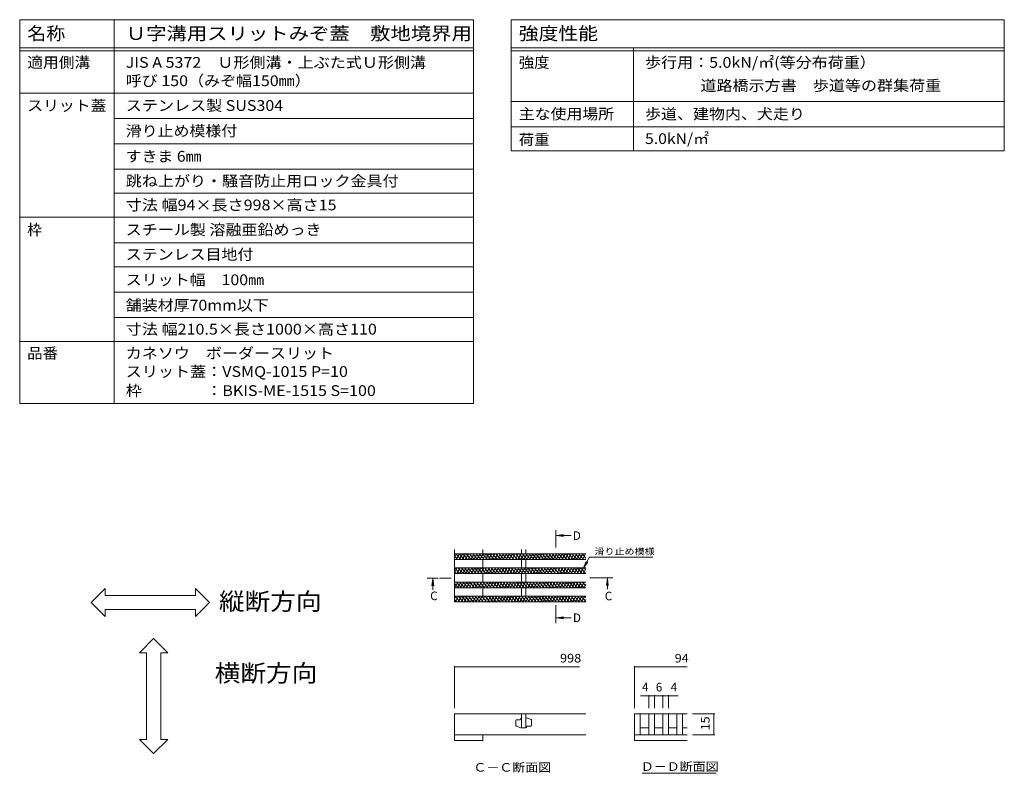
# Model space of a CAD drawing. Units: millimetres. Extents: x -1843 to 1904, y -1331 to 1362.
# Drawn here: x 159 to 1904, y 27 to 1362 of the extents above; entities that cross this region are included whole.
import ezdxf

# ---------------------------------------------------------------- set-up
doc = ezdxf.new("R2010")
doc.units = ezdxf.units.MM
doc.header["$LTSCALE"] = 5
doc.linetypes.add('JWW_CENTER1', pattern=[6.773333, 4.233333, -0.846667, 0.846667, -0.846667])
for name, color, linetype in [('0216_', 7, 'Continuous'), ('0218_', 7, 'Continuous'), ('0226_下階梁情報', 7, 'Continuous'), ('0242_', 7, 'Continuous'), ('F-5ﾚｲﾔ', 7, 'Continuous'), ('F-Fﾚｲﾔ', 7, 'Continuous')]:
    doc.layers.add(name, color=color, linetype=linetype)
doc.styles.add('ＭＳ ゴシック', font='txt', dxfattribs={"height": 1})

msp = doc.modelspace()

# ---------------------------------------------------------------- linework, layer by layer
at = {"layer": '0216_', "color": 7, "linetype": 'Continuous', "lineweight": 9}
for p, q in [((1169, 409.5), (1281, 409.5)), ((929.9, 216.8), (929.9, 142.4)), ((929.9, 215.3), (1151, 215.3)), ((1248.9, 216.8), (1248.9, 142.4)), ((1248.9, 215.3), (1342, 215.3)), ((1259, 164), (1283.9, 164)), ((1273.9, 165.5), (1273.9, 142.4)), ((1283.9, 165.5), (1283.9, 142.4)), ((1283.9, 164), (1298.9, 164)), ((1298.9, 165.5), (1298.9, 142.4)), ((1298.9, 164), (1325.9, 164)), ((1308.9, 165.5), (1308.9, 142.4)), ((1391, 132.4), (1351.7, 132.4)), ((1389.5, 132.4), (1389.5, 94.9)), ((1391, 94.9), (1351.7, 94.9))]:
    msp.add_line(p, q, dxfattribs=at)
at = {"layer": '0216_', "color": 3, "linetype": 'Continuous', "lineweight": 9}
for p, q in [((1047.4, 123.6), (1047.4, 123)), ((1056.1, 132.4), (1048.6, 132.4)), ((1048.6, 132.4), (1048.6, 107.4)), ((1056.1, 107.4), (1056.1, 132.4)), ((1057.4, 124.9), (1056.1, 124.9)), ((1065.3, 122.1), (1057.4, 124.9)), ((1038.6, 120.5), (1038.6, 111.4)), ((1039.4, 110.2), (1047.4, 107.4)), ((1046.1, 121.8), (1039.9, 121.8)), ((1047.4, 107.4), (1056.1, 107.4)), ((1057.4, 108.6), (1057.4, 109.3)), ((1058.6, 110.5), (1064.9, 110.5)), ((1066.1, 111.8), (1066.1, 120.9))]:
    msp.add_line(p, q, dxfattribs=at)
at = {"layer": '0216_', "color": 7, "linetype": 'Continuous', "lineweight": 9, "const_width": 1}
for points in [[(930.4, 215.3, 0.414214), (929.9, 215.8, 0.414214), (929.4, 215.3, 0.414214), (929.9, 214.8, 0.414214)], [(1249.4, 215.3, 0.414214), (1248.9, 215.8, 0.414214), (1248.4, 215.3, 0.414214), (1248.9, 214.8, 0.414214)], [(1274.4, 164, 0.414214), (1273.9, 164.5, 0.414214), (1273.4, 164, 0.414214), (1273.9, 163.5, 0.414214)], [(1284.4, 164, 0.414214), (1283.9, 164.5, 0.414214), (1283.4, 164, 0.414214), (1283.9, 163.5, 0.414214)], [(1299.4, 164, 0.414214), (1298.9, 164.5, 0.414214), (1298.4, 164, 0.414214), (1298.9, 163.5, 0.414214)], [(1309.4, 164, 0.414214), (1308.9, 164.5, 0.414214), (1308.4, 164, 0.414214), (1308.9, 163.5, 0.414214)], [(1390, 132.4, 0.414214), (1389.5, 132.9, 0.414214), (1389, 132.4, 0.414214), (1389.5, 131.9, 0.414214)], [(1390, 94.9, 0.414214), (1389.5, 95.4, 0.414214), (1389, 94.9, 0.414214), (1389.5, 94.4, 0.414214)]]:
    msp.add_lwpolyline(points, format="xyb", close=True, dxfattribs=at)
at = {"layer": '0216_', "color": 3, "linetype": 'Continuous', "lineweight": 9}
for centre, start, end in [((1046.1, 123), 270, 0), ((1048.6, 123.6), 90, 180), ((1039.9, 120.5), 90, 180), ((1039.9, 111.4), 180, 250.3462), ((1056.1, 108.6), 270, 0), ((1058.6, 109.3), 90, 180), ((1064.9, 111.8), 270, 0), ((1064.9, 120.9), 0, 70.3462)]:
    msp.add_arc(centre, 1.25, start, end, dxfattribs=at)
at = {"layer": '0218_', "color": 3, "linetype": 'Continuous', "lineweight": 9}
for p, q in [((929.9, 423.1), (929.9, 330.6)), ((979.9, 423.1), (979.9, 415.6)), ((1048.6, 415.6), (1048.6, 423.1)), ((1056.1, 415.6), (1056.1, 423.1)), ((1162.2, 415.6), (929.9, 415.6)), ((929.9, 409.3), (933.5, 415.6)), ((929.9, 411.9), (935.1, 405.6)), ((1162.2, 405.6), (929.9, 405.6)), ((932.6, 415.6), (941, 405.6)), ((932.9, 405.6), (938.7, 415.6)), ((938.1, 405.6), (943.9, 415.6)), ((938.5, 415.6), (946.9, 405.6)), ((943.3, 405.6), (949.1, 415.6)), ((944.4, 415.6), (952.8, 405.6)), ((948.5, 405.6), (954.3, 415.6)), ((950.2, 415.6), (958.6, 405.6)), ((953.7, 405.6), (959.5, 415.6)), ((956.1, 415.6), (964.5, 405.6)), ((958.9, 405.6), (964.7, 415.6)), ((962, 415.6), (970.4, 405.6)), ((964.1, 405.6), (969.9, 415.6)), ((967.9, 415.6), (976.2, 405.6)), ((969.3, 405.6), (975.1, 415.6)), ((973.7, 415.6), (982.1, 405.6)), ((974.5, 405.6), (980.3, 415.6)), ((979.6, 415.6), (988, 405.6)), ((979.7, 405.6), (985.5, 415.6)), ((979.9, 405.6), (979.9, 390.6)), ((984.9, 405.6), (990.7, 415.6)), ((985.5, 415.6), (993.9, 405.6)), ((990.1, 405.6), (995.9, 415.6)), ((991.4, 415.6), (999.7, 405.6)), ((995.3, 405.6), (1001.1, 415.6)), ((997.2, 415.6), (1005.6, 405.6)), ((1000.5, 405.6), (1006.3, 415.6)), ((1003.1, 415.6), (1011.5, 405.6)), ((1005.7, 405.6), (1011.4, 415.6)), ((1009, 415.6), (1017.4, 405.6)), ((1010.9, 405.6), (1016.6, 415.6)), ((1014.9, 415.6), (1023.2, 405.6)), ((1016.1, 405.6), (1021.8, 415.6)), ((1020.7, 415.6), (1029.1, 405.6)), ((1021.3, 405.6), (1027, 415.6)), ((1026.5, 405.6), (1032.2, 415.6)), ((1026.6, 415.6), (1035, 405.6)), ((1031.7, 405.6), (1037.4, 415.6)), ((1032.5, 415.6), (1040.9, 405.6)), ((1036.9, 405.6), (1042.6, 415.6)), ((1038.4, 415.6), (1046.7, 405.6)), ((1042, 405.6), (1047.8, 415.6)), ((1044.2, 415.6), (1052.6, 405.6)), ((1047.2, 405.6), (1053, 415.6)), ((1048.6, 405.6), (1048.6, 390.6)), ((1050.1, 415.6), (1058.5, 405.6)), ((1052.4, 405.6), (1058.2, 415.6)), ((1056, 415.6), (1064.4, 405.6)), ((1056.1, 405.6), (1056.1, 390.6)), ((1057.6, 405.6), (1063.4, 415.6)), ((1061.8, 415.6), (1070.2, 405.6)), ((1062.8, 405.6), (1068.6, 415.6)), ((1067.7, 415.6), (1076.1, 405.6)), ((1068, 405.6), (1073.8, 415.6)), ((1073.2, 405.6), (1079, 415.6)), ((1073.6, 415.6), (1082, 405.6)), ((1078.4, 405.6), (1084.2, 415.6)), ((1079.5, 415.6), (1087.9, 405.6)), ((1083.6, 405.6), (1089.4, 415.6)), ((1085.3, 415.6), (1093.7, 405.6)), ((1088.8, 405.6), (1094.6, 415.6)), ((1091.2, 415.6), (1099.6, 405.6)), ((1094, 405.6), (1099.8, 415.6)), ((1097.1, 415.6), (1105.5, 405.6)), ((1099.2, 405.6), (1105, 415.6)), ((1103, 415.6), (1111.4, 405.6)), ((1104.4, 405.6), (1110.2, 415.6)), ((1108.8, 415.6), (1117.2, 405.6)), ((1109.6, 405.6), (1115.4, 415.6)), ((1114.7, 415.6), (1123.1, 405.6)), ((1114.8, 405.6), (1120.6, 415.6)), ((1120, 405.6), (1125.8, 415.6)), ((1120.6, 415.6), (1129, 405.6)), ((1125.2, 405.6), (1131, 415.6)), ((1126.5, 415.6), (1134.9, 405.6)), ((1130.4, 405.6), (1136.2, 415.6)), ((1132.3, 415.6), (1140.7, 405.6)), ((1135.6, 405.6), (1141.4, 415.6)), ((1138.2, 415.6), (1146.6, 405.6)), ((1140.8, 405.6), (1146.5, 415.6)), ((1144.1, 415.6), (1152.5, 405.6)), ((1146, 405.6), (1151.7, 415.6)), ((1150, 415.6), (1158.4, 405.6)), ((1151.2, 405.6), (1156.9, 415.6)), ((1155.8, 415.6), (1162.2, 408)), ((1156.4, 405.6), (1162.1, 415.6)), ((1161.6, 405.6), (1162.2, 406.8)), ((1161.7, 415.6), (1162.2, 415)), ((1162.2, 390.6), (929.9, 390.6)), ((929.9, 382.3), (934.7, 390.6)), ((929.9, 383.9), (932.6, 380.6)), ((930.1, 390.6), (938.5, 380.6)), ((934.1, 380.6), (939.9, 390.6)), ((936, 390.6), (944.4, 380.6)), ((939.3, 380.6), (945.1, 390.6)), ((941.8, 390.6), (950.2, 380.6)), ((944.5, 380.6), (950.3, 390.6)), ((947.7, 390.6), (956.1, 380.6)), ((949.7, 380.6), (955.4, 390.6)), ((953.6, 390.6), (962, 380.6)), ((954.9, 380.6), (960.6, 390.6)), ((959.5, 390.6), (967.9, 380.6)), ((960.1, 380.6), (965.8, 390.6)), ((965.3, 390.6), (973.7, 380.6)), ((965.3, 380.6), (971, 390.6)), ((970.5, 380.6), (976.2, 390.6)), ((971.2, 390.6), (979.6, 380.6)), ((975.7, 380.6), (981.4, 390.6)), ((977.1, 390.6), (985.5, 380.6)), ((980.9, 380.6), (986.6, 390.6)), ((983, 390.6), (991.4, 380.6)), ((986, 380.6), (991.8, 390.6)), ((988.8, 390.6), (997.2, 380.6)), ((991.2, 380.6), (997, 390.6)), ((994.7, 390.6), (1003.1, 380.6)), ((996.4, 380.6), (1002.2, 390.6)), ((1000.6, 390.6), (1009, 380.6)), ((1001.6, 380.6), (1007.4, 390.6)), ((1006.5, 390.6), (1014.9, 380.6)), ((1006.8, 380.6), (1012.6, 390.6)), ((1012, 380.6), (1017.8, 390.6)), ((1012.3, 390.6), (1020.7, 380.6)), ((1017.2, 380.6), (1023, 390.6)), ((1018.2, 390.6), (1026.6, 380.6)), ((1022.4, 380.6), (1028.2, 390.6)), ((1024.1, 390.6), (1032.5, 380.6)), ((1027.6, 380.6), (1033.4, 390.6)), ((1030, 390.6), (1038.3, 380.6)), ((1032.8, 380.6), (1038.6, 390.6)), ((1035.8, 390.6), (1044.2, 380.6)), ((1038, 380.6), (1043.8, 390.6)), ((1041.7, 390.6), (1050.1, 380.6)), ((1043.2, 380.6), (1049, 390.6)), ((1047.6, 390.6), (1056, 380.6)), ((1048.4, 380.6), (1054.2, 390.6)), ((1053.5, 390.6), (1061.8, 380.6)), ((1053.6, 380.6), (1059.4, 390.6)), ((1058.8, 380.6), (1064.6, 390.6)), ((1059.3, 390.6), (1067.7, 380.6)), ((1064, 380.6), (1069.8, 390.6)), ((1065.2, 390.6), (1073.6, 380.6)), ((1069.2, 380.6), (1075, 390.6)), ((1071.1, 390.6), (1079.5, 380.6)), ((1074.4, 380.6), (1080.2, 390.6)), ((1077, 390.6), (1085.3, 380.6)), ((1079.6, 380.6), (1085.4, 390.6)), ((1082.8, 390.6), (1091.2, 380.6)), ((1084.8, 380.6), (1090.5, 390.6)), ((1088.7, 390.6), (1097.1, 380.6)), ((1090, 380.6), (1095.7, 390.6)), ((1094.6, 390.6), (1103, 380.6)), ((1095.2, 380.6), (1100.9, 390.6)), ((1100.4, 390.6), (1108.8, 380.6)), ((1100.4, 380.6), (1106.1, 390.6)), ((1105.6, 380.6), (1111.3, 390.6)), ((1106.3, 390.6), (1114.7, 380.6)), ((1110.8, 380.6), (1116.5, 390.6)), ((1112.2, 390.6), (1120.6, 380.6)), ((1116, 380.6), (1121.7, 390.6)), ((1118.1, 390.6), (1126.5, 380.6)), ((1121.1, 380.6), (1126.9, 390.6)), ((1123.9, 390.6), (1132.3, 380.6)), ((1126.3, 380.6), (1132.1, 390.6)), ((1129.8, 390.6), (1138.2, 380.6)), ((1131.5, 380.6), (1137.3, 390.6)), ((1135.7, 390.6), (1144.1, 380.6)), ((1136.7, 380.6), (1142.5, 390.6)), ((1141.6, 390.6), (1150, 380.6)), ((1141.9, 380.6), (1147.7, 390.6)), ((1147.1, 380.6), (1152.9, 390.6)), ((1147.4, 390.6), (1155.8, 380.6)), ((1152.3, 380.6), (1158.1, 390.6)), ((1153.3, 390.6), (1161.7, 380.6)), ((1157.5, 380.6), (1162.2, 388.8)), ((1159.2, 390.6), (1162.2, 387)), ((1162.2, 380.6), (929.9, 380.6)), ((979.9, 380.6), (979.9, 365.6)), ((1048.6, 380.6), (1048.6, 365.6)), ((1056.1, 380.6), (1056.1, 365.6)), ((1162.2, 365.6), (929.9, 365.6)), ((929.9, 364.3), (930.6, 365.6)), ((929.9, 362.9), (936, 355.6)), ((929.9, 355.9), (930.1, 355.6)), ((1162.2, 355.6), (929.9, 355.6)), ((930, 355.6), (935.8, 365.6)), ((933.4, 365.6), (941.8, 355.6)), ((935.2, 355.6), (941, 365.6)), ((939.3, 365.6), (947.7, 355.6)), ((940.4, 355.6), (946.2, 365.6)), ((945.2, 365.6), (953.6, 355.6)), ((945.6, 355.6), (951.4, 365.6)), ((950.8, 355.6), (956.6, 365.6)), ((951.1, 365.6), (959.5, 355.6)), ((956, 355.6), (961.8, 365.6)), ((956.9, 365.6), (965.3, 355.6)), ((961.2, 355.6), (967, 365.6)), ((962.8, 365.6), (971.2, 355.6)), ((966.4, 355.6), (972.2, 365.6)), ((968.7, 365.6), (977.1, 355.6)), ((971.6, 355.6), (977.4, 365.6)), ((974.6, 365.6), (983, 355.6)), ((976.8, 355.6), (982.6, 365.6)), ((979.9, 355.6), (979.9, 340.6)), ((980.4, 365.6), (988.8, 355.6)), ((982, 355.6), (987.8, 365.6)), ((986.3, 365.6), (994.7, 355.6)), ((987.2, 355.6), (993, 365.6)), ((992.2, 365.6), (1000.6, 355.6)), ((992.4, 355.6), (998.2, 365.6)), ((997.6, 355.6), (1003.4, 365.6)), ((998.1, 365.6), (1006.5, 355.6)), ((1002.8, 355.6), (1008.6, 365.6)), ((1003.9, 365.6), (1012.3, 355.6)), ((1008, 355.6), (1013.8, 365.6)), ((1009.8, 365.6), (1018.2, 355.6)), ((1013.2, 355.6), (1019, 365.6)), ((1015.7, 365.6), (1024.1, 355.6)), ((1018.4, 355.6), (1024.2, 365.6)), ((1021.6, 365.6), (1030, 355.6)), ((1023.6, 355.6), (1029.3, 365.6)), ((1027.4, 365.6), (1035.8, 355.6)), ((1028.8, 355.6), (1034.5, 365.6)), ((1033.3, 365.6), (1041.7, 355.6)), ((1034, 355.6), (1039.7, 365.6)), ((1039.2, 355.6), (1044.9, 365.6)), ((1039.2, 365.6), (1047.6, 355.6)), ((1044.4, 355.6), (1050.1, 365.6)), ((1045.1, 365.6), (1053.5, 355.6)), ((1048.6, 355.6), (1048.6, 340.6)), ((1049.6, 355.6), (1055.3, 365.6)), ((1050.9, 365.6), (1059.3, 355.6)), ((1054.8, 355.6), (1060.5, 365.6)), ((1056.1, 355.6), (1056.1, 340.6)), ((1056.8, 365.6), (1065.2, 355.6)), ((1059.9, 355.6), (1065.7, 365.6)), ((1062.7, 365.6), (1071.1, 355.6)), ((1065.1, 355.6), (1070.9, 365.6)), ((1068.6, 365.6), (1076.9, 355.6)), ((1070.3, 355.6), (1076.1, 365.6)), ((1074.4, 365.6), (1082.8, 355.6)), ((1075.5, 355.6), (1081.3, 365.6)), ((1080.3, 365.6), (1088.7, 355.6)), ((1080.7, 355.6), (1086.5, 365.6)), ((1085.9, 355.6), (1091.7, 365.6)), ((1086.2, 365.6), (1094.6, 355.6)), ((1091.1, 355.6), (1096.9, 365.6)), ((1092.1, 365.6), (1100.4, 355.6)), ((1096.3, 355.6), (1102.1, 365.6)), ((1097.9, 365.6), (1106.3, 355.6)), ((1101.5, 355.6), (1107.3, 365.6)), ((1103.8, 365.6), (1112.2, 355.6)), ((1106.7, 355.6), (1112.5, 365.6)), ((1109.7, 365.6), (1118.1, 355.6)), ((1111.9, 355.6), (1117.7, 365.6)), ((1115.6, 365.6), (1123.9, 355.6)), ((1117.1, 355.6), (1122.9, 365.6)), ((1121.4, 365.6), (1129.8, 355.6)), ((1122.3, 355.6), (1128.1, 365.6)), ((1127.3, 365.6), (1135.7, 355.6)), ((1127.5, 355.6), (1133.3, 365.6)), ((1132.7, 355.6), (1138.5, 365.6)), ((1133.2, 365.6), (1141.6, 355.6)), ((1137.9, 355.6), (1143.7, 365.6)), ((1139, 365.6), (1147.4, 355.6)), ((1143.1, 355.6), (1148.9, 365.6)), ((1144.9, 365.6), (1153.3, 355.6)), ((1148.3, 355.6), (1154.1, 365.6)), ((1150.8, 365.6), (1159.2, 355.6)), ((1153.5, 355.6), (1159.3, 365.6)), ((1156.7, 365.6), (1162.2, 359)), ((1158.7, 355.6), (1162.2, 361.8)), ((1162.2, 340.6), (929.9, 340.6)), ((929.9, 337.3), (931.8, 340.6)), ((929.9, 334.9), (933.4, 330.6)), ((930.9, 340.6), (939.3, 330.6)), ((931.2, 330.6), (937, 340.6)), ((936.4, 330.6), (942.2, 340.6)), ((936.8, 340.6), (945.2, 330.6)), ((941.6, 330.6), (947.4, 340.6)), ((942.7, 340.6), (951.1, 330.6)), ((946.8, 330.6), (952.6, 340.6)), ((948.6, 340.6), (956.9, 330.6)), ((952, 330.6), (957.8, 340.6)), ((954.4, 340.6), (962.8, 330.6)), ((957.2, 330.6), (963, 340.6)), ((960.3, 340.6), (968.7, 330.6)), ((962.4, 330.6), (968.1, 340.6)), ((966.2, 340.6), (974.6, 330.6)), ((967.6, 330.6), (973.3, 340.6)), ((972, 340.6), (980.4, 330.6)), ((972.8, 330.6), (978.5, 340.6)), ((977.9, 340.6), (986.3, 330.6)), ((978, 330.6), (983.7, 340.6)), ((983.2, 330.6), (988.9, 340.6)), ((983.8, 340.6), (992.2, 330.6)), ((988.4, 330.6), (994.1, 340.6)), ((989.7, 340.6), (998.1, 330.6)), ((993.6, 330.6), (999.3, 340.6)), ((995.5, 340.6), (1003.9, 330.6)), ((998.7, 330.6), (1004.5, 340.6)), ((1001.4, 340.6), (1009.8, 330.6)), ((1003.9, 330.6), (1009.7, 340.6)), ((1007.3, 340.6), (1015.7, 330.6)), ((1009.1, 330.6), (1014.9, 340.6)), ((1013.2, 340.6), (1021.6, 330.6)), ((1014.3, 330.6), (1020.1, 340.6)), ((1019, 340.6), (1027.4, 330.6)), ((1019.5, 330.6), (1025.3, 340.6)), ((1024.7, 330.6), (1030.5, 340.6)), ((1024.9, 340.6), (1033.3, 330.6)), ((1029.9, 330.6), (1035.7, 340.6)), ((1030.8, 340.6), (1039.2, 330.6)), ((1035.1, 330.6), (1040.9, 340.6)), ((1036.7, 340.6), (1045.1, 330.6)), ((1040.3, 330.6), (1046.1, 340.6)), ((1042.5, 340.6), (1050.9, 330.6)), ((1045.5, 330.6), (1051.3, 340.6)), ((1048.4, 340.6), (1056.8, 330.6)), ((1050.7, 330.6), (1056.5, 340.6)), ((1054.3, 340.6), (1062.7, 330.6)), ((1055.9, 330.6), (1061.7, 340.6)), ((1060.2, 340.6), (1068.6, 330.6)), ((1061.1, 330.6), (1066.9, 340.6)), ((1066, 340.6), (1074.4, 330.6)), ((1066.3, 330.6), (1072.1, 340.6)), ((1071.5, 330.6), (1077.3, 340.6)), ((1071.9, 340.6), (1080.3, 330.6)), ((1076.7, 330.6), (1082.5, 340.6)), ((1077.8, 340.6), (1086.2, 330.6)), ((1081.9, 330.6), (1087.7, 340.6)), ((1083.7, 340.6), (1092.1, 330.6)), ((1087.1, 330.6), (1092.9, 340.6)), ((1089.5, 340.6), (1097.9, 330.6)), ((1092.3, 330.6), (1098.1, 340.6)), ((1095.4, 340.6), (1103.8, 330.6)), ((1097.5, 330.6), (1103.2, 340.6)), ((1101.3, 340.6), (1109.7, 330.6)), ((1102.7, 330.6), (1108.4, 340.6)), ((1107.2, 340.6), (1115.5, 330.6)), ((1107.9, 330.6), (1113.6, 340.6)), ((1113, 340.6), (1121.4, 330.6)), ((1113.1, 330.6), (1118.8, 340.6)), ((1118.3, 330.6), (1124, 340.6)), ((1118.9, 340.6), (1127.3, 330.6)), ((1123.5, 330.6), (1129.2, 340.6)), ((1124.8, 340.6), (1133.2, 330.6)), ((1128.7, 330.6), (1134.4, 340.6)), ((1130.7, 340.6), (1139, 330.6)), ((1133.8, 330.6), (1139.6, 340.6)), ((1136.5, 340.6), (1144.9, 330.6)), ((1139, 330.6), (1144.8, 340.6)), ((1142.4, 340.6), (1150.8, 330.6)), ((1144.2, 330.6), (1150, 340.6)), ((1148.3, 340.6), (1156.7, 330.6)), ((1149.4, 330.6), (1155.2, 340.6)), ((1154.2, 340.6), (1162.2, 331)), ((1154.6, 330.6), (1160.4, 340.6)), ((1159.8, 330.6), (1162.2, 334.8)), ((1160, 340.6), (1162.2, 338)), ((929.9, 330.6), (1162.2, 330.6))]:
    msp.add_line(p, q, dxfattribs=at)
at = {"layer": '0226_下階梁情報', "color": 3, "linetype": 'Continuous', "lineweight": 9}
for p, q in [((1162.2, 132.4), (929.9, 132.4)), ((929.9, 132.4), (929.9, 84.9)), ((1248.9, 132.4), (1248.9, 84.9)), ((1248.9, 132.4), (1342, 132.4)), ((1258.9, 132.4), (1258.9, 94.9)), ((1273.9, 132.4), (1273.9, 94.9)), ((1283.9, 132.4), (1283.9, 94.9)), ((1298.9, 132.4), (1298.9, 94.9)), ((1308.9, 132.4), (1308.9, 94.9)), ((1323.9, 132.4), (1323.9, 94.9)), ((1333.9, 132.4), (1333.9, 94.9)), ((1273.9, 107.4), (1258.9, 107.4)), ((1298.9, 107.4), (1283.9, 107.4)), ((1323.9, 107.4), (1308.9, 107.4)), ((1342, 107.4), (1333.9, 107.4)), ((1162.2, 94.9), (929.9, 94.9)), ((979.9, 94.9), (979.9, 84.9)), ((1342, 94.9), (1248.9, 94.9)), ((979.9, 84.9), (929.9, 84.9)), ((1342, 84.9), (1248.9, 84.9))]:
    msp.add_line(p, q, dxfattribs=at)
at = {"layer": '0242_', "color": 4, "linetype": 'JWW_CENTER1', "lineweight": 9}
for p, q in [((1109.2, 438), (1109.2, 426.7)), ((924, 372.5), (901.2, 372.5)), ((1190.6, 373.1), (1167.8, 373.1)), ((1109.2, 312.2), (1109.2, 324.7))]:
    msp.add_line(p, q, dxfattribs=at)
at = {"layer": '0242_', "color": 4, "linetype": 'Continuous', "lineweight": 9}
for p, q in [((1110.2, 448), (1122.6, 449.6)), ((1110.2, 448), (1136.6, 448)), ((1110.2, 448), (1122.6, 446.3)), ((891.2, 371.5), (889.6, 359.1)), ((891.2, 371.5), (892.8, 359.1)), ((891.2, 371.5), (891.2, 351.8)), ((1200.6, 372.1), (1198.9, 359.7)), ((1200.6, 372.1), (1202.2, 359.7)), ((1200.6, 372.1), (1200.6, 352.9)), ((1110.2, 302.2), (1122.6, 303.8)), ((1110.2, 302.2), (1136.6, 302.2)), ((1110.2, 302.2), (1122.6, 300.6))]:
    msp.add_line(p, q, dxfattribs=at)
at = {"layer": '0242_', "color": 7, "linetype": 'Continuous', "lineweight": 9}
for p, q in [((1158.1, 390.6), (1169, 409.5)), ((1158.1, 390.6), (1162.9, 402.2)), ((1158.1, 390.6), (1165.7, 400.6)), ((1262, 26.8), (1393.5, 26.8))]:
    msp.add_line(p, q, dxfattribs=at)
at = {"layer": '0242_', "color": 4, "linetype": 'Continuous', "lineweight": 9}
for points in [[(1108.2, 438), (1108.2, 458), (1110.2, 438), (1110.2, 458)], [(881.2, 373.5), (901.2, 373.5), (881.2, 371.5), (901.2, 371.5)], [(1190.6, 374.1), (1210.6, 374.1), (1190.6, 372.1), (1210.6, 372.1)], [(1110.2, 312.2), (1110.2, 292.2), (1108.2, 312.2), (1108.2, 292.2)]]:
    msp.add_solid(points, dxfattribs=at)
at = {"layer": 'F-5ﾚｲﾔ', "color": 7, "linetype": 'Continuous', "lineweight": 9}
for p, q in [((1030.3, 1216.6), (1904, 1216.6)), ((310.7, 354.3), (285.7, 329.3)), ((310.7, 341.8), (310.7, 354.3)), ((495.6, 329.3), (470.6, 354.3)), ((470.6, 354.3), (470.6, 341.8)), ((470.6, 341.8), (310.7, 341.8)), ((285.7, 329.3), (310.7, 304.3)), ((310.7, 304.3), (310.7, 316.8)), ((310.7, 316.8), (470.6, 316.8)), ((470.6, 304.3), (495.6, 329.3)), ((470.6, 316.8), (470.6, 304.3)), ((371.6, 240.3), (396.6, 265.3)), ((396.6, 265.3), (421.6, 240.3)), ((384.1, 240.3), (371.6, 240.3)), ((384.1, 86.8), (384.1, 240.3)), ((421.6, 240.3), (409.1, 240.3)), ((409.1, 240.3), (409.1, 86.8)), ((396.6, 61.8), (371.6, 86.8)), ((371.6, 86.8), (384.1, 86.8)), ((421.6, 86.8), (396.6, 61.8)), ((409.1, 86.8), (421.6, 86.8))]:
    msp.add_line(p, q, dxfattribs=at)
at = {"layer": 'F-Fﾚｲﾔ', "color": 7, "linetype": 'Continuous', "lineweight": 9}
for p, q in [((159.2, 1361.6), (963.6, 1361.6)), ((159.2, 1361.6), (159.2, 681.6)), ((326.5, 1361.6), (326.5, 681.6)), ((963.6, 1361.6), (963.6, 681.6)), ((1030.3, 1361.6), (1904, 1361.6)), ((1030.3, 1361.6), (1030.3, 1129.1)), ((1904, 1361.6), (1904, 1129.1)), ((159.2, 1311.6), (963.6, 1311.6)), ((1030.3, 1311.6), (1904, 1311.6)), ((1246.6, 1311.6), (1246.6, 1129.1)), ((159.2, 1306.6), (963.6, 1306.6)), ((1030.3, 1306.6), (1904, 1306.6)), ((159.2, 1231.6), (963.6, 1231.6)), ((1030.3, 1216.6), (1904, 1216.6)), ((326.5, 1186.6), (963.6, 1186.6)), ((1030.3, 1171.6), (1904, 1171.6)), ((326.5, 1141.6), (963.6, 1141.6)), ((1030.3, 1129.1), (1904, 1129.1)), ((326.5, 1096.6), (963.6, 1096.6)), ((326.5, 1054.1), (963.6, 1054.1)), ((159.2, 1011.6), (963.6, 1011.6)), ((326.5, 966.6), (963.6, 966.6)), ((326.5, 924.1), (963.6, 924.1)), ((326.5, 879.1), (963.6, 879.1)), ((326.5, 834.1), (963.6, 834.1)), ((159.2, 791.6), (963.6, 791.6)), ((159.2, 681.6), (963.6, 681.6))]:
    msp.add_line(p, q, dxfattribs=at)

# ---------------------------------------------------------------- texts
at = {"layer": '0216_', "color": 7, "linetype": 'Continuous', "lineweight": 9, "style": 'ＭＳ ゴシック', "width": 1.138889}
msp.add_text('滑り止め模様', height=11.43, dxfattribs=at).set_placement((1177.8, 414.1))
at = {"layer": '0216_', "color": 2, "linetype": 'Continuous', "lineweight": 211, "style": 'ＭＳ ゴシック'}
for s, width, p in [('998', 1.083333, (1116.7, 223.1)), ('94', 1.0625, (1320, 223.1))]:
    msp.add_text(s, height=15.24, dxfattribs=dict(at, width=width)).set_placement(p)
for s, p in [('4', (1261.9, 171.9)), ('6', (1286.4, 171.9)), ('4', (1312.7, 171.9))]:
    msp.add_text(s, height=15.2, dxfattribs=at).set_placement(p)
at = {"layer": '0216_', "color": 2, "linetype": 'Continuous', "lineweight": 211, "style": 'ＭＳ ゴシック', "width": 1.0625}
msp.add_text('15', height=15.24, rotation=90, dxfattribs=at).set_placement((1381.7, 103))
at = {"layer": '0242_', "color": 2, "linetype": 'Continuous', "lineweight": 9, "style": 'ＭＳ ゴシック'}
for s, p in [('D', (1139.3, 440.1)), ('C', (886.6, 333.5)), ('C', (1196, 333.2)), ('D', (1139.6, 294.8))]:
    msp.add_text(s, height=15.2, dxfattribs=at).set_placement(p)
at = {"layer": '0242_', "color": 2, "linetype": 'Continuous', "lineweight": 9, "style": 'ＭＳ ゴシック', "width": 1.104167}
for s, p in [('Ｃ－Ｃ断面図', (963.2, 29.7)), ('Ｄ－Ｄ断面図', (1260, 31.1))]:
    msp.add_text(s, height=15.24, dxfattribs=at).set_placement(p)
at = {"layer": 'F-5ﾚｲﾔ', "color": 6, "linetype": 'Continuous', "lineweight": 9, "style": 'ＭＳ ゴシック', "width": 1.09375}
for s, p in [('縦断方向', (512.2, 316)), ('横断方向', (504.8, 189))]:
    msp.add_text(s, height=30.48, dxfattribs=at).set_placement(p)
at = {"layer": 'F-Fﾚｲﾔ', "color": 3, "linetype": 'Continuous', "lineweight": 9, "style": 'ＭＳ ゴシック'}
for s, height, width, p in [('名称', 22.86, 1.083333, (172.5, 1325.8)), ('Ｕ字溝用スリットみぞ蓋\u3000敷地境界用', 22.86, 1.156863, (347.2, 1325.8)), ('強度性能', 22.86, 1.125, (1043.6, 1325.8)), ('適用側溝', 19.05, 1.075, (172.5, 1276.4)), ('JIS A 5372\u3000Ｕ形側溝・上ぶた式Ｕ形側溝', 19.05, 1.094737, (347.2, 1276.4)), ('強度', 19.05, 1.05, (1043.6, 1276.4)), ('歩行用：5.0kN/㎡(等分布荷重）', 19.05, 1.093103, (1267.3, 1276.4)), ('呼び 150（みぞ幅150㎜）', 19.05, 1.091304, (347.2, 1243.9)), ('\u3000 \u3000 \u3000道路橋示方書\u3000歩道等の群集荷重', 19.05, 1.094737, (1267.3, 1235.4)), ('スリット蓋', 19.05, 1.08, (172.5, 1200.1)), ('ステンレス製 SUS304', 19.05, 1.094737, (347.2, 1200.1)), ('主な使用場所', 19.05, 1.083333, (1043.6, 1185.1)), ('歩道、建物内、犬走り', 19.05, 1.09, (1267.3, 1185.1)), ('滑り止め模様付', 19.05, 1.085714, (347.2, 1155.1)), ('荷重', 19.05, 1.05, (1043.6, 1139.7)), ('5.0kN/㎡', 19.05, 1.075, (1267.3, 1141.4)), ('すきま 6㎜', 19.05, 1.08, (347.2, 1110.1)), ('跳ね上がり・騒音防止用ロック金具付', 19.05, 1.094118, (347.2, 1066.4)), ('寸法 幅94×長さ998×高さ15', 19.05, 1.096154, (347.2, 1023.9)), ('スチール製 溶融亜鉛めっき', 19.05, 1.092, (347.2, 980.1)), ('ステンレス目地付', 19.05, 1.0875, (347.2, 936.4)), ('スリット幅\u3000100㎜', 19.05, 1.088235, (347.2, 891.4)), ('舗装材厚70mm以下', 19.05, 1.0875, (347.2, 846.4)), ('寸法 幅210.5×長さ1000×高さ110', 19.05, 1.096774, (347.2, 803.9)), ('品番', 19.05, 1.05, (172.5, 761.4)), ('カネソウ\u3000ボーダースリット', 19.05, 1.092308, (347.2, 761.4)), ('スリット蓋：VSMQ-1015 P=10', 19.05, 1.096154, (347.2, 728.9)), ('枠\u3000\u3000\u3000\u3000：BKIS-ME-1515 S=100', 19.05, 1.096667, (347.2, 695.1))]:
    msp.add_text(s, height=height, dxfattribs=dict(at, width=width)).set_placement(p)
msp.add_text('枠', height=19.1, dxfattribs=at).set_placement((172.5, 980.1))

doc.saveas('drawing.dxf')
